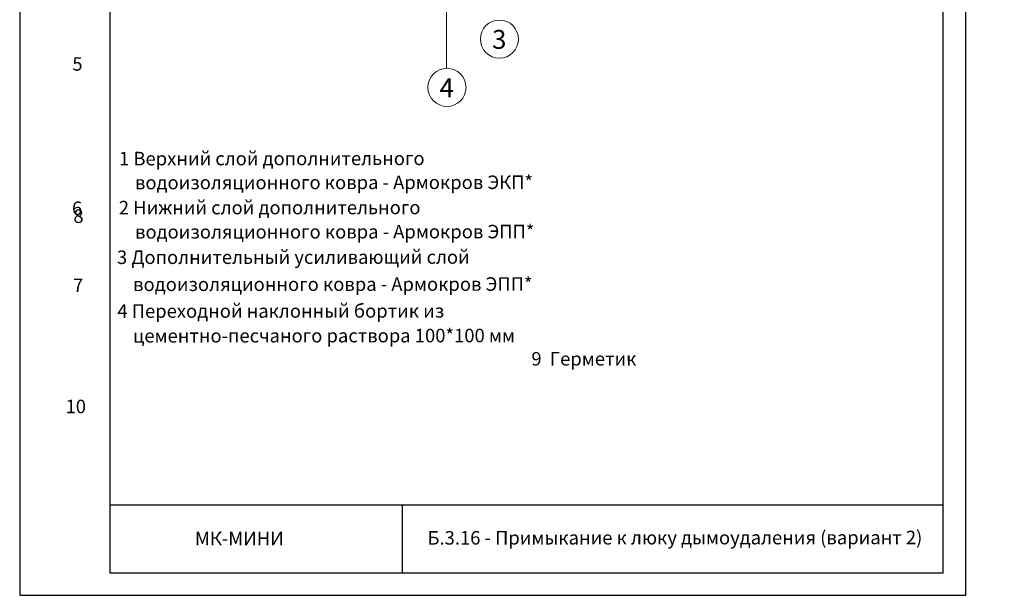
# Model space of a CAD drawing. Units: millimetres. Extents: x -172883 to 37297, y -124020 to 186017.
# Drawn here: x -24262 to -22076, y -43346 to -42069 of the extents above; entities that cross this region are included whole.
import ezdxf
from ezdxf.enums import TextEntityAlignment as Align

# ---------------------------------------------------------------- set-up
doc = ezdxf.new("R2010")
doc.units = ezdxf.units.MM
doc.layers.get('0').update_dxf_attribs({"lineweight": 25})
doc.layers.get('Defpoints').update_dxf_attribs({"color": 254, "lineweight": 25})
doc.layers.add('Железобетон', color=7, linetype='Continuous', lineweight=25)
doc.styles.add('Arial', font='arial.ttf')
doc.styles.add('TN-Текст', font='isocpeur.ttf')

msp = doc.modelspace()

# ---------------------------------------------------------------- linework, layer by layer
at = {"lineweight": 20}
for p, q in [((-23314.4, -41558.1), (-23314.4, -42175.7)), ((-23681.5, -42474.4), (-23681.5, -42474.4))]:
    msp.add_line(p, q, dxfattribs=at)
for centre in [(-23196.8, -42111.9), (-23313.2, -42219)]:
    msp.add_circle(centre, 42.3, dxfattribs=at)
at = {"layer": 'Defpoints'}
msp.add_lwpolyline([(-24261.7, -43345.8), (-22161.7, -43345.8), (-22161.7, -40375.8), (-24261.7, -40375.8)], close=True, dxfattribs=at)
at = {"layer": 'Железобетон'}
for p, q in [((-22211.7, -43145.8), (-24061.7, -43145.8)), ((-23411.7, -43295.8), (-23411.7, -43145.8))]:
    msp.add_line(p, q, dxfattribs=at)
msp.add_lwpolyline([(-24061.7, -40425.8), (-24061.7, -43295.8), (-22211.7, -43295.8), (-22211.7, -40425.8), (-24061.7, -40425.8)], dxfattribs=at)

# ---------------------------------------------------------------- texts
at = {"lineweight": 20, "style": 'TN-Текст'}
for s, p in [('3', (-23213.1, -42133.5)), ('4', (-23329.6, -42240.7))]:
    msp.add_text(s, height=42, dxfattribs=at).set_placement(p)
at = {"lineweight": 20, "style": 'Arial'}
for s, p in [('1 Верхний слой дополнительного ', (-24041.2, -42377)), ('водоизоляционного ковра - Армокров ЭКП*', (-24005.9, -42430.1)), ('2 Нижний слой дополнительного ', (-24041.7, -42485.8)), ('водоизоляционного ковра - Армокров ЭПП* ', (-24005.7, -42539.5)), ('3 Дополнительный усиливающий слой ', (-24045.8, -42595.9)), (' водоизоляционного ковра - Армокров ЭПП*', (-24019.1, -42655.9)), ('4 Переходной наклонный бортик из ', (-24045, -42715.3)), ('цементно-песчаного раствора 100*100 мм', (-24010.4, -42770.1)), ('9  Герметик ', (-23125.9, -42821.2))]:
    msp.add_text(s, height=30, rotation=0.0455, dxfattribs=at).set_placement(p, align=Align.MIDDLE_LEFT)
msp.add_text('Б.3.16 - Примыкание к люку дымоудаления (вариант 2) ', height=30, rotation=0.0455, dxfattribs=at).set_placement((-23356.4, -43233.4))
at = {"lineweight": 20, "char_height": 30, "attachment_point": 4, "rotation": 0.0455, "style": 'Arial'}
for s, insert in [('\\A1;\\pi-90,l150,t150;5  Утепленная стенка люка ДУ (заводского\\P    исполнения), крепление по инструкции\\P    завода - изготовителя', (-25944.6, -42468.5)), ('\\A1;\\pi-90,l150,t150;6  Лист ЦСП, огрунтованный Самарским\\P    праймером', (-25945.5, -42613.7)), ('\\A1;\\pi-90,l150,t150;8  Покрытие из плитных материалов группы\\P    горючести НГ, толщиной не менее 40 мм', (-25942.3, -42806.2)), ('\\A1;\\pi-90,l150,t150;7  Крепежные элементы', (-25943.3, -42709.7)), ('\\A1;\\pi-90,l150,t150;10  Герметик ', (-25959.9, -42953.3))]:
    msp.add_mtext_dynamic_manual_height_columns(s, width=1752.212, gutter_width=20358.2, heights=[0], dxfattribs=dict(at, insert=insert))
at = {"layer": 'Железобетон', "style": 'Arial'}
msp.add_text('    МК-МИНИ  ', height=30, dxfattribs=at).set_placement((-23909.3, -43244.1), align=Align.BOTTOM_LEFT)

doc.saveas('drawing.dxf')
